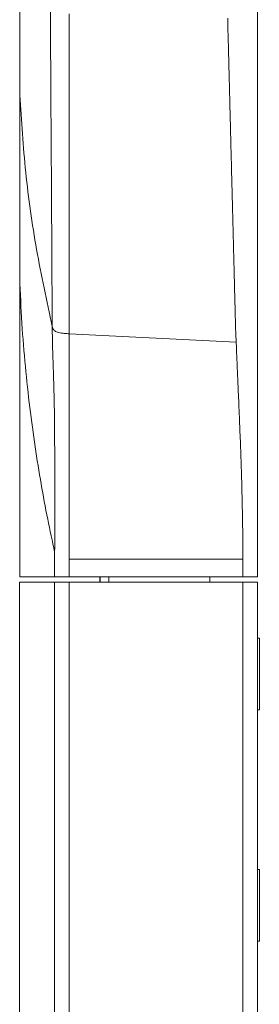
# Model space of a CAD drawing. Units: millimetres. Extents: x -4993 to 1027, y -535 to 3715.
# Drawn here: x -4250 to -4185, y 2793 to 3062 of the extents above; entities that cross this region are included whole.
import ezdxf

# ---------------------------------------------------------------- set-up
doc = ezdxf.new("R2010")
doc.units = ezdxf.units.MM

msp = doc.modelspace()

# ---------------------------------------------------------------- linework, layer by layer
at = {"color": 7, "linetype": 'Continuous', "lineweight": 18}
for p, q in [((-4250, 2997.97), (-4250, 2991.43)), ((-4250, 2991.37), (-4250, 2909.76)), ((-4249.99, 2991.19), (-4249.99, 2909.76)), ((-4236.46, 2976.05), (-4190.84, 2973.76)), ((-4240.44, 2916.58), (-4240.44, 2916.46)), ((-4236.46, 2914.56), (-4189.01, 2914.56)), ((-4236.46, 2909.76), (-4236.46, 2914.56)), ((-4189.01, 2914.56), (-4189.01, 2909.76)), ((-4185.01, 2914.77), (-4185.01, 2909.76)), ((-4250.01, 2908.26), (-4250.01, 2275.53)), ((-4250.01, 2908.26), (-4240.44, 2908.26)), ((-4240.44, 2909.76), (-4249.99, 2909.76)), ((-4240.44, 2908.26), (-4236.46, 2908.26)), ((-4189.01, 2909.76), (-4236.46, 2909.76)), ((-4236.46, 2908.26), (-4189.01, 2908.26)), ((-4228.13, 2908.26), (-4228.13, 2909.76)), ((-4228.01, 2908.26), (-4228.01, 2909.76)), ((-4198.01, 2909.76), (-4198.01, 2908.26)), ((-4189.01, 2908.26), (-4185.01, 2908.26)), ((-4185.01, 2908.26), (-4185.01, 2276.4)), ((-4184.51, 2893), (-4185.01, 2893)), ((-4184.51, 2893), (-4184.51, 2873.52)), ((-4185.01, 2873.52), (-4184.51, 2873.52)), ((-4184.51, 2829.92), (-4185.01, 2829.92)), ((-4184.51, 2829.92), (-4184.51, 2810.44)), ((-4185.01, 2810.44), (-4184.51, 2810.44))]:
    msp.add_line(p, q, dxfattribs=at)
at = {"color": 1, "linetype": 'Continuous', "lineweight": 18}
for p, q in [((-4249.99, 2991.21), (-4249.99, 2997.96)), ((-4240.44, 2908.26), (-4240.44, 2276.06)), ((-4236.46, 2908.26), (-4236.46, 2276.06)), ((-4225.6, 2909.76), (-4225.6, 2908.26)), ((-4189.01, 2908.26), (-4189.01, 2276.06))]:
    msp.add_line(p, q, dxfattribs=at)
at = {"color": 7, "linetype": 'Continuous', "lineweight": 18, "flags": 128}
for points in [[(-4249.97, 3040.95), (-4249.97, 3041.03), (-4249.97, 3041.12)], [(-4240.44, 2909.76), (-4240.44, 2913.25), (-4240.44, 2916.46)]]:
    msp.add_lwpolyline(points, dxfattribs=at)
at = {"color": 7, "linetype": 'Continuous', "lineweight": 18}
for points, knots in [([(-4249.93, 3097.33), (-4249.93, 3097.08), (-4249.93, 3096.61), (-4249.93, 3095.9), (-4249.93, 3095.26), (-4249.93, 3094.7), (-4249.93, 3094.25), (-4249.93, 3093.88), (-4249.93, 3093.55), (-4249.94, 3092.96), (-4249.94, 3092.08), (-4249.94, 3089.78), (-4249.94, 3087.17), (-4249.95, 3084.22), (-4249.95, 3082.37), (-4249.95, 3080.87), (-4249.95, 3079.79), (-4249.95, 3079.2), (-4249.95, 3078.63), (-4249.95, 3078.11), (-4249.95, 3077.63), (-4249.95, 3077.17), (-4249.96, 3076.69), (-4249.96, 3076.1), (-4249.96, 3075.38), (-4249.96, 3074.54), (-4249.96, 3073.66), (-4249.96, 3072.78), (-4249.96, 3071.91), (-4249.96, 3070.66), (-4249.96, 3069.04), (-4249.97, 3065.33), (-4249.97, 3061.3), (-4249.97, 3056.91), (-4249.97, 3054.22), (-4249.98, 3052.16), (-4249.98, 3050.78), (-4249.98, 3050.04), (-4249.98, 3049.23), (-4249.98, 3048.29), (-4249.98, 3047.21), (-4249.98, 3045.98), (-4249.98, 3044.62), (-4249.98, 3043.1), (-4249.98, 3042.03), (-4249.98, 3041.47)], [0, 0, 0, 0, 0.023981, 0.045628, 0.064942, 0.081922, 0.093625, 0.103888, 0.112736, 0.121155, 0.151828, 0.183387, 0.296781, 0.33458, 0.372477, 0.411636, 0.42348, 0.434998, 0.445655, 0.455448, 0.464378, 0.472453, 0.480921, 0.490679, 0.504208, 0.519526, 0.535047, 0.550223, 0.565054, 0.579544, 0.612808, 0.644961, 0.758341, 0.796143, 0.833931, 0.870857, 0.880382, 0.889828, 0.900351, 0.912689, 0.926842, 0.942509, 0.959926, 0.97909, 1, 1, 1, 1]), ([(-4249.97, 3041.12), (-4249.97, 3044.84), (-4249.96, 3052.3), (-4249.95, 3062.19), (-4249.93, 3071.13), (-4249.91, 3079.04), (-4249.89, 3085.91), (-4249.87, 3091.83), (-4249.86, 3094.9), (-4249.85, 3096.44)], [0, 0, 0, 0, 0.142858, 0.285715, 0.428572, 0.571429, 0.714286, 0.857143, 1, 1, 1, 1]), ([(-4185.01, 3067.31), (-4185.01, 3066.4), (-4185.01, 3064.57), (-4185.01, 3060.93), (-4185.01, 3056.61), (-4185.01, 3051.54), (-4185.01, 3045.73), (-4185.01, 3039.16), (-4185.01, 3032.37), (-4185.01, 3025.51), (-4185.01, 3018.77), (-4185.01, 3011.53), (-4185.01, 3003.85), (-4185.01, 2995.64), (-4185.01, 2987.04), (-4185.01, 2980.79), (-4185.01, 2977.71)], [0, 0, 0, 0, 0.076815, 0.155242, 0.234893, 0.316036, 0.397602, 0.479591, 0.561928, 0.625909, 0.690348, 0.753515, 0.816869, 0.87861, 0.94026, 1, 1, 1, 1]), ([(-4241.58, 3066.07), (-4241.58, 3064.6), (-4241.59, 3061.68), (-4241.56, 3055.27), (-4241.51, 3047.41), (-4241.46, 3038.5), (-4241.4, 3028.82), (-4241.33, 3018.61), (-4241.26, 3007), (-4241.19, 2994.05), (-4241.14, 2983.97), (-4241.11, 2978.93)], [0, 0, 0, 0, 0.122682, 0.245052, 0.367866, 0.49188, 0.592363, 0.693784, 0.795785, 0.897985, 1, 1, 1, 1]), ([(-4236.46, 2976.05), (-4236.46, 2980.05), (-4236.46, 2988.05), (-4236.46, 2998.68), (-4236.46, 3008.46), (-4236.46, 3017.38), (-4236.46, 3025.55), (-4236.46, 3033.51), (-4236.46, 3041.13), (-4236.46, 3048.23), (-4236.46, 3054.32), (-4236.46, 3059.49), (-4236.46, 3062.03), (-4236.46, 3063.3)], [0, 0, 0, 0, 0.081766, 0.163367, 0.24499, 0.326819, 0.409043, 0.491862, 0.592281, 0.693687, 0.795707, 0.897945, 1, 1, 1, 1]), ([(-4193.16, 3062.12), (-4193.16, 3062.05), (-4193.16, 3061.91), (-4193.15, 3061.77), (-4193.15, 3061.7)], [0, 0, 0, 0, 0.50023, 1, 1, 1, 1]), ([(-4193.15, 3061.7), (-4193.13, 3060.71), (-4193.08, 3058.73), (-4192.98, 3054.82), (-4192.86, 3050.26), (-4192.73, 3045.03), (-4192.58, 3039.17), (-4192.42, 3033.05), (-4192.26, 3026.8), (-4192.1, 3020.53), (-4191.93, 3013.83), (-4191.77, 3007.76), (-4191.64, 3002.51), (-4191.53, 2998.24), (-4191.42, 2993.68), (-4191.29, 2988.79), (-4191.16, 2983.49), (-4191.06, 2979.67), (-4191.01, 2977.71)], [0, 0, 0, 0, 0.085946, 0.171778, 0.257188, 0.341873, 0.425577, 0.508055, 0.576231, 0.643301, 0.709399, 0.775517, 0.810579, 0.846197, 0.88261, 0.920109, 0.959067, 1, 1, 1, 1]), ([(-4249.98, 3041.47), (-4249.98, 3040.97), (-4249.98, 3040.02), (-4249.99, 3038.11), (-4249.99, 3036.05), (-4249.99, 3034.07), (-4249.99, 3032.3), (-4249.99, 3030.82), (-4249.99, 3029.42), (-4249.99, 3027.89), (-4249.99, 3025.97), (-4249.99, 3023.44), (-4250, 3020.29), (-4250, 3016.37), (-4250, 3013.04), (-4250, 3010.87), (-4250, 3010.43)], [0, 0, 0, 0, 0.12213, 0.231641, 0.328353, 0.412303, 0.469303, 0.518407, 0.55962, 0.5993, 0.65396, 0.718917, 0.794169, 0.879715, 0.975561, 1, 1, 1, 1]), ([(-4249.97, 3041.12), (-4249.52, 3034.09), (-4248.61, 3020.04), (-4245.63, 2999), (-4242.62, 2985.04), (-4241.11, 2978.06)], [0, 0, 0, 0, 0.3333411, 0.6666582, 1, 1, 1, 1]), ([(-4249.99, 2997.96), (-4249.99, 2997.98), (-4249.99, 3000.27), (-4249.99, 3004.5), (-4249.99, 3008.42), (-4249.99, 3010.38)], [0, 0, 0, 0, 0.004837, 0.502422, 1, 1, 1, 1]), ([(-4249.99, 2991.23), (-4249.82, 2987.12), (-4249.47, 2979.08), (-4248.51, 2967.3), (-4247.3, 2956.07), (-4245.85, 2945.38), (-4244.2, 2935.25), (-4242.42, 2925.67), (-4241.08, 2919.47), (-4240.44, 2916.46)], [0, 0, 0, 0, 0.164469, 0.321733, 0.471794, 0.614652, 0.750305, 0.878754, 1, 1, 1, 1]), ([(-4241.11, 2978.93), (-4241.11, 2978.79), (-4241.11, 2978.5), (-4241.11, 2978.2), (-4241.11, 2978.06)], [0, 0, 0, 0, 0.50001, 1, 1, 1, 1]), ([(-4236.46, 2976.05), (-4236.84, 2976.07), (-4237.58, 2976.12), (-4238.59, 2976.22), (-4239.38, 2976.37), (-4240.16, 2976.64), (-4240.77, 2977.06), (-4240.99, 2977.72), (-4241.11, 2978.06)], [0, 0, 0, 0, 0.124894, 0.249749, 0.374741, 0.499899, 0.749995, 1, 1, 1, 1]), ([(-4241.11, 2978.06), (-4241.1, 2977.26), (-4241.07, 2975.68), (-4241.02, 2972.9), (-4240.91, 2969.36), (-4240.75, 2964.89), (-4240.6, 2959.66), (-4240.48, 2953), (-4240.43, 2944.94), (-4240.42, 2935.59), (-4240.43, 2926.12), (-4240.43, 2919.76), (-4240.44, 2916.58)], [0, 0, 0, 0, 0.084967, 0.169621, 0.253948, 0.337972, 0.421724, 0.505203, 0.629876, 0.753905, 0.877279, 1, 1, 1, 1]), ([(-4236.46, 2976.05), (-4236.46, 2974.82), (-4236.46, 2972.33), (-4236.46, 2967.95), (-4236.46, 2963.37), (-4236.46, 2958.82), (-4236.46, 2953.3), (-4236.46, 2946.66), (-4236.46, 2938.92), (-4236.46, 2930.8), (-4236.46, 2922.7), (-4236.46, 2917.28), (-4236.46, 2914.56)], [0, 0, 0, 0, 0.122884, 0.246309, 0.328927, 0.411799, 0.494941, 0.595066, 0.69563, 0.796649, 0.898114, 1, 1, 1, 1]), ([(-4191.01, 2977.71), (-4190.98, 2977), (-4190.92, 2975.7), (-4190.87, 2974.37), (-4190.84, 2973.76)], [0, 0, 0, 0, 0.5456936, 1, 1, 1, 1]), ([(-4185.01, 2977.71), (-4185.01, 2976.85), (-4185.01, 2975.19), (-4185.01, 2972.38), (-4185.01, 2969.46), (-4185.01, 2966.08), (-4185.01, 2962.15), (-4185.01, 2957.49), (-4185.01, 2952.18), (-4185.01, 2946.09), (-4185.01, 2939.1), (-4185.01, 2931.5), (-4185.01, 2923.28), (-4185.01, 2917.67), (-4185.01, 2914.77)], [0, 0, 0, 0, 0.0857334, 0.1638874, 0.2354602, 0.3014755, 0.3824319, 0.4579908, 0.5305642, 0.6156683, 0.7026633, 0.7942031, 0.8937279, 1, 1, 1, 1]), ([(-4190.83, 2973.48), (-4190.83, 2973.53), (-4190.83, 2973.62), (-4190.84, 2973.71), (-4190.84, 2973.76)], [0, 0, 0, 0, 0.499969, 1, 1, 1, 1]), ([(-4189.01, 2914.56), (-4189.02, 2917.22), (-4189.04, 2922.63), (-4189.2, 2930.72), (-4189.42, 2938.77), (-4189.67, 2945.93), (-4189.95, 2952.91), (-4190.22, 2959.44), (-4190.48, 2965.27), (-4190.68, 2970.04), (-4190.78, 2972.36), (-4190.83, 2973.48)], [0, 0, 0, 0, 0.102802, 0.208827, 0.316581, 0.424427, 0.530648, 0.658911, 0.780381, 0.894122, 1, 1, 1, 1]), ([(-4236.46, 2909.76), (-4236.86, 2909.76), (-4237.67, 2909.76), (-4238.72, 2909.76), (-4239.64, 2909.76), (-4240.22, 2909.76), (-4240.37, 2909.76), (-4240.44, 2909.76)], [0, 0, 0, 0, 0.18486, 0.3705965, 0.5434836, 0.8086119, 1, 1, 1, 1]), ([(-4185.01, 2909.76), (-4185.07, 2909.76), (-4185.18, 2909.76), (-4185.93, 2909.76), (-4186.91, 2909.76), (-4187.98, 2909.76), (-4188.7, 2909.76), (-4189.01, 2909.76)], [0, 0, 0, 0, 0.290934, 0.513909, 0.691278, 0.86934, 1, 1, 1, 1])]:
    msp.add_open_spline(points, degree=3, knots=knots, dxfattribs=at)
at = {"color": 1, "linetype": 'Continuous', "lineweight": 18}
msp.add_open_spline([(-4249.99, 3010.38), (-4249.99, 3012.24), (-4249.99, 3015.96), (-4249.99, 3020.88), (-4249.99, 3026.04), (-4249.98, 3031.03), (-4249.98, 3035.44), (-4249.98, 3038.82), (-4249.98, 3040.24), (-4249.97, 3040.95)], degree=3, knots=[0, 0, 0, 0, 0.111131, 0.222262, 0.333394, 0.500036, 0.666702, 0.833339, 1, 1, 1, 1], dxfattribs=at)

doc.saveas('drawing.dxf')
